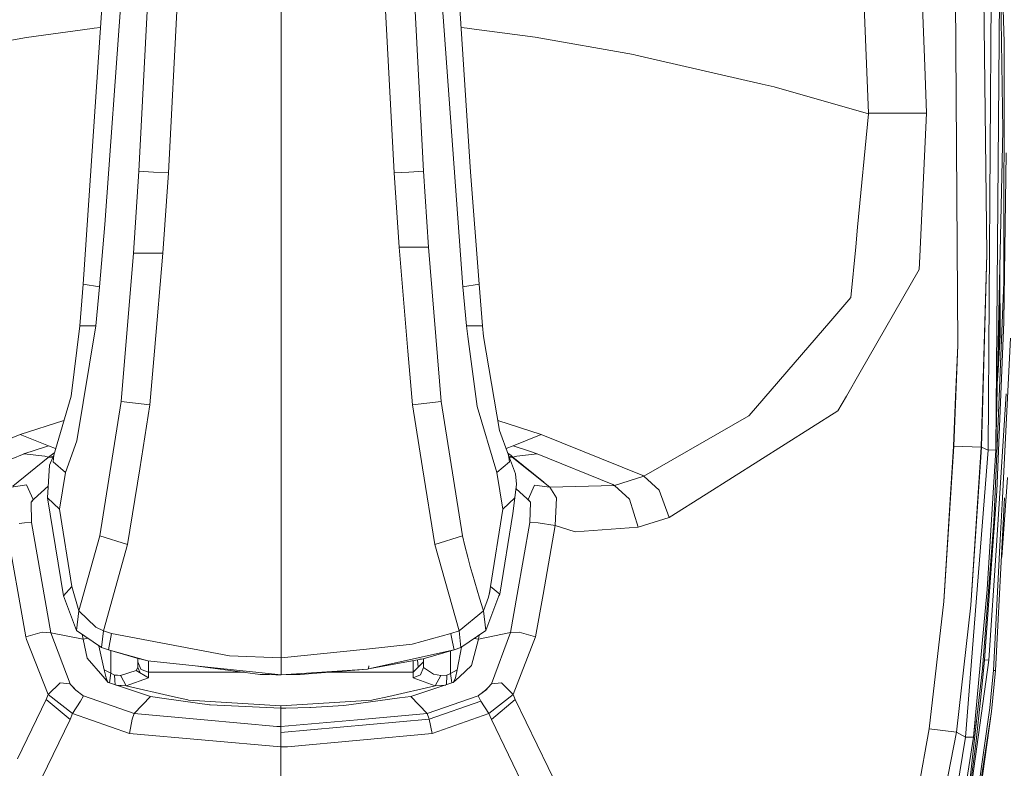
# Model space of a CAD drawing. Units: millimetres. Extents: x 483 to 8409, y -410 to 4022.
# Drawn here: x 3421 to 3514, y 1879 to 1950 of the extents above; entities that cross this region are included whole.
import ezdxf

# ---------------------------------------------------------------- set-up
doc = ezdxf.new("R2010")
doc.units = ezdxf.units.MM
doc.layers.add('1', color=7, linetype='Continuous', true_color=0xffffff)
doc.styles.add('blockfont', font='simplex.shx')
doc.dimstyles.get("Standard").update_dxf_attribs({"dimtxt": 0.18, "dimasz": 0.18, "dimexe": 0.18, "dimexo": 0.0625, "dimgap": 0.09, "dimtad": 0, "dimtih": 1, "dimtoh": 1, "dimdec": 4, "dimzin": 0, "dimdsep": 46, "dimtxsty": 'Standard', "dimcen": 0.09, "dimadec": 0, "dimazin": 0, "dimtfac": 1, "dimtdec": 4, "dimtofl": 0, "dimtmove": 0, "dimatfit": 3, "dimfxl": 1, "dimtolj": 1, "dimtzin": 0, "dimarcsym": 0})

# ---------------------------------------------------------------- blocks, each defined once
blk = doc.blocks.new('_U11')
at = {"layer": '1', "color": 18, "lineweight": 13}
for p, q in [((675.973505, 1122.34093), (675.973505, 3630.364686)), ((675.973505, 3627.189686), (2005.461752, 3627.189686)), ((3705, 3627.189686), (2424.626336, 3627.189686)), ((1982.934669, 3552.189686), (1957.934669, 3552.189686)), ((1957.934669, 3552.189686), (1957.934669, 3458.439686)), ((2214.601336, 3552.189686), (2189.601336, 3552.189686)), ((2214.601336, 3458.439686), (2214.601336, 3552.189686)), ((1957.934669, 3458.439686), (1982.934669, 3458.439686)), ((2189.601336, 3458.439686), (2214.601336, 3458.439686))]:
    blk.add_line(p, q, dxfattribs=at)
at = {"layer": '1', "color": 18, "lineweight": 70}
for points in [[(675.973505, 3627.189686), (725.973456, 3640.587146), (725.973554, 3613.792227)], [(3705, 3627.189686), (3655.000049, 3613.792227), (3654.999951, 3640.587146)]]:
    blk.add_solid(points, dxfattribs=at)
at = {"layer": '1', "color": 18, "linetype": 'Continuous', "lineweight": 13, "char_height": 50, "attachment_point": 7, "line_spacing_factor": 0.903614, "style": 'blockfont'}
for s, insert in [('\\W1.1836;119', (2009.699252, 3588.293853)), ('\\W1.1047;BBC', (2267.251336, 3588.293853)), ('\\W1.1591;3023', (1982.459669, 3466.418853))]:
    blk.add_mtext(s, dxfattribs=dict(at, insert=insert))

msp = doc.modelspace()

# ---------------------------------------------------------------- linework, layer by layer
at = {"layer": '1', "color": 18, "linetype": 'Continuous', "lineweight": 13}
for p, q in [((3426.606864, 1925.011151), (3430.430859, 1981.971733)), ((3463.465422, 1935.705654), (3460.477084, 1981.971733)), ((3501.374692, 1941.285722), (3499.744385, 1982.020847)), ((3432.161778, 1979.323737), (3428.664654, 1930.69052)), ((3462.765902, 1924.762838), (3458.750457, 1979.324333)), ((3505.619735, 1973.752014), (3506.738285, 1945.761513)), ((3445.454329, 1964.212291), (3445.454329, 1918.632977)), ((3509.877652, 1919.2084), (3509.605139, 1960.945718)), ((3513.865441, 1961.093895), (3514.302939, 1948.03261)), ((3512.653559, 1927.880041), (3512.30523, 1957.957618)), ((3512.785882, 1909.218304), (3513.08772, 1957.247011)), ((3513.504714, 1909.231536), (3513.880461, 1957.294814)), ((3513.880461, 1957.294814), (3514.183253, 1939.661257)), ((3432.793111, 1953.002684), (3431.910962, 1935.748808)), ((3434.71095, 1935.60838), (3435.619563, 1952.904932)), ((3456.196755, 1935.60838), (3455.28838, 1952.904932)), ((3458.996743, 1935.748808), (3458.114594, 1953.002684)), ((3421.196431, 1948.498718), (3427.466124, 1949.341647)), ((3427.466124, 1949.341647), (3427.647799, 1949.366085)), ((3428.247321, 1949.446697), (3427.647799, 1949.366085)), ((3462.578128, 1949.442932), (3463.171929, 1949.363701)), ((3463.171929, 1949.363701), (3463.351458, 1949.33974)), ((3463.351458, 1949.33974), (3469.630688, 1948.501937)), ((3411.822051, 1946.858756), (3421.196431, 1948.498718)), ((3469.630688, 1948.501937), (3478.995293, 1946.86126)), ((3514.26217, 1925.20272), (3514.302939, 1948.03261)), ((3478.995293, 1946.86126), (3479.240149, 1946.818344)), ((3479.240149, 1946.818344), (3491.250247, 1944.053523)), ((3506.738291, 1945.761379), (3506.916732, 1941.296093)), ((3491.250247, 1944.053523), (3492.383689, 1943.792574)), ((3492.383689, 1943.792574), (3501.375169, 1941.205733)), ((3501.375169, 1941.205733), (3500.348061, 1930.42206)), ((3501.374692, 1941.285722), (3503.596753, 1941.267721)), ((3501.374692, 1941.285722), (3501.375169, 1941.205733)), ((3503.596753, 1941.267721), (3506.916732, 1941.296093)), ((3506.916732, 1941.296093), (3506.261796, 1927.624337)), ((3513.504714, 1909.231536), (3514.183253, 1939.661257)), ((3514.280289, 1921.409123), (3514.500588, 1937.512867)), ((3431.910962, 1935.748808), (3431.400508, 1927.961104)), ((3433.301896, 1935.679071), (3431.910962, 1935.748808)), ((3434.71095, 1935.60838), (3433.301896, 1935.679071)), ((3434.71095, 1935.60838), (3434.194535, 1927.961104)), ((3456.196755, 1935.60838), (3457.606047, 1935.679071)), ((3456.196755, 1935.60838), (3456.673831, 1928.516142)), ((3457.606047, 1935.679071), (3458.996743, 1935.748808)), ((3458.996743, 1935.748808), (3459.468812, 1928.516142)), ((3464.300841, 1925.011151), (3463.465422, 1935.705654)), ((3428.141803, 1924.762838), (3428.664654, 1930.69052)), ((3500.169247, 1928.545348), (3500.348061, 1930.42206)), ((3431.400508, 1927.961104), (3430.219144, 1913.835995)), ((3431.400508, 1927.961104), (3434.194535, 1927.961104)), ((3434.194535, 1927.961104), (3433.395356, 1918.63393)), ((3456.673831, 1928.516142), (3457.51521, 1918.63405)), ((3459.468812, 1928.516142), (3456.673831, 1928.516142)), ((3459.468812, 1928.516142), (3460.688561, 1913.835995)), ((3499.712199, 1923.74634), (3500.169247, 1928.545348)), ((3512.119502, 1909.495108), (3512.653559, 1927.880041)), ((3512.653559, 1927.880041), (3512.141675, 1909.485929)), ((3506.203383, 1926.403396), (3506.261796, 1927.624337)), ((3500.592917, 1916.627042), (3506.203383, 1926.403396)), ((3513.883848, 1926.234171), (3513.931245, 1920.124643)), ((3426.268786, 1921.032183), (3426.606864, 1925.011151)), ((3426.606864, 1925.011151), (3428.141803, 1924.762838)), ((3462.765902, 1924.762838), (3464.300841, 1925.011151)), ((3464.639157, 1921.032183), (3464.300841, 1925.011151)), ((3513.621539, 1909.633629), (3514.26217, 1925.20272)), ((3427.794665, 1921.032183), (3428.141803, 1924.762838)), ((3463.11304, 1921.032183), (3462.765902, 1924.762838)), ((3499.712199, 1923.74634), (3497.786015, 1921.512835)), ((3513.90252, 1923.827319), (3513.764602, 1917.574194)), ((3496.39222, 1919.896834), (3497.786015, 1921.512835)), ((3514.280289, 1921.409123), (3513.608426, 1905.31873)), ((3425.444812, 1914.33572), (3426.268786, 1921.032183)), ((3425.995082, 1910.090201), (3427.794665, 1921.032183)), ((3426.375836, 1921.039574), (3426.268786, 1921.032183)), ((3426.375836, 1921.039574), (3427.794665, 1921.032183)), ((3464.531869, 1921.039574), (3463.11304, 1921.032183)), ((3463.211983, 1920.032017), (3463.11304, 1921.032183)), ((3464.531869, 1921.039574), (3464.639157, 1921.032183)), ((3464.731187, 1920.032136), (3464.639157, 1921.032183)), ((3463.211983, 1920.032017), (3464.121073, 1913.370363)), ((3464.731187, 1920.032136), (3466.235369, 1911.067002)), ((3490.005463, 1912.491195), (3496.39222, 1919.896834)), ((3513.931245, 1920.124643), (3513.716191, 1916.833274)), ((3514.129132, 1904.674165), (3514.909953, 1919.86119)), ((3433.395356, 1918.63393), (3432.956427, 1913.510196)), ((3445.454329, 1918.632977), (3445.454329, 1915.572278)), ((3457.51521, 1918.63405), (3457.951516, 1913.510196)), ((3509.877652, 1919.2084), (3509.520501, 1909.595601)), ((3509.680241, 1914.306037), (3509.877652, 1919.2084)), ((3499.279231, 1914.337866), (3500.592917, 1916.627042)), ((3513.716191, 1916.833274), (3513.652491, 1915.858735)), ((3445.454329, 1915.572278), (3445.453852, 1898.47552)), ((3423.80473, 1908.720009), (3425.444812, 1914.33572)), ((3430.219144, 1913.835995), (3428.193301, 1901.056044)), ((3430.219144, 1913.835995), (3432.956427, 1913.510196)), ((3460.688561, 1913.835995), (3457.951516, 1913.510196)), ((3460.688561, 1913.835995), (3462.71345, 1901.055567)), ((3498.474568, 1912.935488), (3499.279231, 1914.337866)), ((3509.680241, 1914.306037), (3509.490222, 1909.588687)), ((3509.680241, 1914.306037), (3509.520501, 1909.595601)), ((3509.680241, 1914.306037), (3509.520963, 1909.608047)), ((3513.555974, 1900.125735), (3514.484853, 1914.571755)), ((3432.956427, 1913.510196), (3431.985361, 1907.429913)), ((3457.951516, 1913.510196), (3458.909441, 1907.511524)), ((3465.997905, 1907.090418), (3464.121073, 1913.370363)), ((3485.935181, 1905.020349), (3498.474568, 1912.935488)), ((3420.596093, 1910.704009), (3424.770247, 1912.025982)), ((3470.223397, 1910.703771), (3466.073262, 1912.033183)), ((3489.978999, 1912.460558), (3479.99689, 1906.736605)), ((3489.978999, 1912.460558), (3490.005463, 1912.491195)), ((3467.103213, 1908.720009), (3466.235369, 1911.067002)), ((3410.938233, 1906.794421), (3420.596093, 1910.704009)), ((3420.596093, 1910.704009), (3423.283309, 1909.630291)), ((3424.910039, 1907.090418), (3425.995082, 1910.090201)), ((3470.223397, 1910.703771), (3467.536181, 1909.630291)), ((3479.881734, 1906.794421), (3470.223397, 1910.703771)), ((3420.912474, 1908.856623), (3421.635836, 1909.070246)), ((3421.635836, 1909.070246), (3423.283309, 1909.630291)), ((3423.283309, 1909.630291), (3423.970431, 1909.362905)), ((3423.970431, 1909.362905), (3423.990733, 1909.356893)), ((3467.536181, 1909.630291), (3466.863156, 1909.369218)), ((3467.536181, 1909.630291), (3469.183892, 1909.070246)), ((3469.829768, 1908.844702), (3469.183892, 1909.070246)), ((3508.55419, 1894.815437), (3509.490222, 1909.588687)), ((3508.55419, 1894.815437), (3509.520262, 1909.587376)), ((3509.490222, 1909.588687), (3509.520262, 1909.587376)), ((3509.520501, 1909.595601), (3509.520262, 1909.587376)), ((3509.520541, 1909.5956), (3509.520262, 1909.587376)), ((3509.520541, 1909.5956), (3512.119502, 1909.495108)), ((3512.785882, 1909.218304), (3510.608166, 1881.903045)), ((3512.119025, 1909.486525), (3511.129111, 1894.448869)), ((3512.141675, 1909.485929), (3511.129111, 1894.448869)), ((3512.119502, 1909.495108), (3512.119025, 1909.486525)), ((3512.141675, 1909.485929), (3512.119025, 1909.486525)), ((3512.141675, 1909.485929), (3512.785882, 1909.218304)), ((3512.673587, 1895.928971), (3513.504714, 1909.231536)), ((3513.504714, 1909.231536), (3512.751788, 1896.965854)), ((3512.785882, 1909.218304), (3513.504714, 1909.231536)), ((3513.621539, 1909.633629), (3513.323039, 1902.378552)), ((3413.793772, 1905.928843), (3420.989722, 1908.844702)), ((3423.259228, 1908.502333), (3419.890136, 1905.774109)), ((3420.912474, 1908.856623), (3420.989722, 1908.844702)), ((3420.989722, 1908.844702), (3422.933549, 1908.623926)), ((3423.259228, 1908.555023), (3422.933549, 1908.623926)), ((3423.259228, 1908.555023), (3423.259228, 1908.502333)), ((3423.259228, 1908.502333), (3423.307151, 1908.544414)), ((3423.307151, 1908.544414), (3423.408478, 1908.628814)), ((3423.307151, 1908.544414), (3423.711046, 1908.509057)), ((3423.390359, 1907.786958), (3423.80473, 1908.720009)), ((3423.408478, 1908.628814), (3423.801392, 1908.91742)), ((3423.408478, 1908.628814), (3423.747448, 1908.591025)), ((3423.80473, 1908.720009), (3423.725098, 1908.082359)), ((3423.725098, 1908.082359), (3424.910039, 1907.090418)), ((3423.801392, 1908.91742), (3423.876008, 1908.964066)), ((3423.801392, 1908.91742), (3423.849958, 1908.87487)), ((3467.182606, 1908.082359), (3465.997905, 1907.090418)), ((3467.341155, 1908.684127), (3467.034549, 1908.905703)), ((3467.779368, 1906.955592), (3467.103213, 1908.720009)), ((3467.182606, 1908.082359), (3467.103213, 1908.720009)), ((3467.165436, 1908.557638), (3467.260846, 1908.585361)), ((3467.367619, 1908.622853), (3467.167388, 1908.552544)), ((3467.174075, 1908.535096), (3467.419356, 1908.580892)), ((3467.181373, 1908.516052), (3467.464417, 1908.541672)), ((3467.410535, 1908.628933), (3467.341155, 1908.684127)), ((3467.410535, 1908.628933), (3467.367619, 1908.622853)), ((3467.413634, 1908.626549), (3467.410535, 1908.628933)), ((3467.413634, 1908.626549), (3467.465132, 1908.583872)), ((3467.511147, 1908.545844), (3467.464417, 1908.541672)), ((3471.039742, 1905.692808), (3467.464417, 1908.541672)), ((3467.465132, 1908.583872), (3467.511147, 1908.545844)), ((3467.88618, 1908.623926), (3467.511147, 1908.545844)), ((3467.511147, 1908.545844), (3470.467779, 1906.148556)), ((3469.829768, 1908.844702), (3467.88618, 1908.623926)), ((3469.829768, 1908.844702), (3477.025956, 1905.928724)), ((3423.191994, 1904.683702), (3423.390359, 1907.786958)), ((3431.985345, 1907.429811), (3430.832595, 1900.211923)), ((3458.909461, 1907.511399), (3458.909468, 1907.511355)), ((3458.909469, 1907.511349), (3460.07511, 1900.211923)), ((3424.348801, 1903.604977), (3424.910039, 1907.090418)), ((3466.558903, 1903.604977), (3465.997905, 1907.090418)), ((3467.858762, 1905.984037), (3467.779368, 1906.955592)), ((3479.99689, 1906.736605), (3477.190703, 1905.851953)), ((3479.99689, 1906.736605), (3479.881734, 1906.794421)), ((3481.441706, 1905.393116), (3479.99689, 1906.736605)), ((3514.065344, 1899.01605), (3514.623612, 1906.599514)), ((3419.784755, 1905.694596), (3421.210974, 1905.900471)), ((3421.836108, 1904.500835), (3421.210974, 1905.900471)), ((3421.93386, 1904.56938), (3423.261298, 1905.767903)), ((3467.71571, 1904.683702), (3467.858762, 1905.984037)), ((3467.810407, 1905.544497), (3468.885869, 1904.56938)), ((3468.983382, 1904.500835), (3469.577998, 1905.88259)), ((3471.039742, 1905.692808), (3469.577998, 1905.88259)), ((3477.170676, 1905.846588), (3471.039742, 1905.692808)), ((3471.039742, 1905.692808), (3471.665114, 1904.68251)), ((3477.190703, 1905.851953), (3477.025956, 1905.928724)), ((3477.190703, 1905.851953), (3477.170676, 1905.846588)), ((3478.628129, 1904.556982), (3477.190703, 1905.851953)), ((3481.441706, 1905.393116), (3482.393235, 1902.784579)), ((3512.423486, 1889.259093), (3513.608426, 1905.31873)), ((3421.927184, 1904.564731), (3421.630114, 1904.271476)), ((3421.836108, 1904.500835), (3421.630114, 1904.271476)), ((3421.836108, 1904.500835), (3421.927184, 1904.564731)), ((3421.927184, 1904.564731), (3421.93386, 1904.56938)), ((3424.348801, 1903.604977), (3423.191994, 1904.683702)), ((3424.727648, 1895.35486), (3423.191994, 1904.683702)), ((3466.558903, 1903.604977), (3467.71571, 1904.683702)), ((3467.496842, 1903.183691), (3467.71571, 1904.683702)), ((3468.885869, 1904.56938), (3468.892783, 1904.564492)), ((3468.892783, 1904.564492), (3468.983382, 1904.500835)), ((3468.892783, 1904.564492), (3469.189614, 1904.271476)), ((3468.983382, 1904.500835), (3469.189614, 1904.271476)), ((3471.665114, 1904.68251), (3471.559018, 1902.032606)), ((3478.628129, 1904.556982), (3479.436129, 1901.876681)), ((3482.393235, 1902.784579), (3485.935181, 1905.020349)), ((3513.471097, 1888.221733), (3514.332503, 1904.672615)), ((3513.894051, 1900.100939), (3514.129132, 1904.674165)), ((3421.630114, 1904.271476), (3421.686858, 1902.310245)), ((3425.508708, 1896.222107), (3424.348801, 1903.604977)), ((3465.398997, 1896.221392), (3466.558903, 1903.604977)), ((3469.189614, 1904.271476), (3469.132632, 1902.310245)), ((3466.285676, 1895.497911), (3467.496842, 1903.183691)), ((3482.393235, 1902.784579), (3479.436129, 1901.876681)), ((3419.261903, 1902.032606), (3421.150655, 1891.43192)), ((3421.013564, 1902.294748), (3420.508116, 1902.233712)), ((3421.013564, 1902.294748), (3421.686858, 1902.310245)), ((3421.686858, 1902.310245), (3423.526496, 1891.835324)), ((3469.132632, 1902.310245), (3467.929396, 1895.458349)), ((3469.132632, 1902.310245), (3469.926089, 1902.294271)), ((3471.559018, 1902.032606), (3469.926089, 1902.294271)), ((3471.559018, 1902.032606), (3470.386943, 1895.458447)), ((3471.559018, 1902.032606), (3473.449916, 1901.422255)), ((3479.436129, 1901.876681), (3473.449916, 1901.422255)), ((3512.233466, 1888.378255), (3513.323039, 1902.378552)), ((3428.193301, 1901.056044), (3426.192969, 1893.909924)), ((3428.193301, 1901.056044), (3430.832595, 1900.211923)), ((3462.71345, 1901.055567), (3460.07511, 1900.211923)), ((3462.71345, 1901.055567), (3462.949008, 1900.111429)), ((3430.832595, 1900.211923), (3428.518742, 1892.024271)), ((3462.389201, 1892.024271), (3460.07511, 1900.211923)), ((3462.949008, 1900.111429), (3463.227481, 1899.024598)), ((3512.855023, 1889.225952), (3513.555974, 1900.125735)), ((3513.283461, 1888.228528), (3513.894051, 1900.100939)), ((3463.458985, 1898.141734), (3463.227481, 1899.024598)), ((3445.453852, 1898.47552), (3445.453852, 1889.4298)), ((3463.633984, 1897.485845), (3463.458985, 1898.141734)), ((3463.658303, 1897.398345), (3463.633984, 1897.485845)), ((3464.341611, 1895.115964), (3463.658303, 1897.398345)), ((3424.727648, 1895.35486), (3425.508708, 1896.222107)), ((3426.192969, 1893.909924), (3425.508708, 1896.222107)), ((3465.398997, 1896.221392), (3465.288609, 1895.671837)), ((3465.307444, 1895.736568), (3465.398997, 1896.221392)), ((3465.398997, 1896.221392), (3466.285676, 1895.497911)), ((3511.366576, 1881.888382), (3512.673587, 1895.928971)), ((3512.673587, 1895.928971), (3512.674302, 1895.934932)), ((3425.973386, 1892.055385), (3424.727648, 1895.35486)), ((3464.341611, 1895.115964), (3464.681834, 1894.013517)), ((3465.193003, 1895.22814), (3464.714736, 1893.909805)), ((3464.934319, 1892.055385), (3466.181248, 1895.355456)), ((3465.307444, 1895.736568), (3465.193003, 1895.22814)), ((3465.288609, 1895.671837), (3465.193003, 1895.22814)), ((3466.181248, 1895.355456), (3466.285676, 1895.497911)), ((3467.929393, 1895.458333), (3467.293233, 1891.835682)), ((3470.386923, 1895.458333), (3469.669074, 1891.43192)), ((3464.714736, 1893.909805), (3464.681834, 1894.013517)), ((3507.15825, 1882.693999), (3508.55419, 1894.815437)), ((3509.753674, 1882.372849), (3511.129111, 1894.448869)), ((3426.192969, 1893.909924), (3425.973386, 1892.055385)), ((3426.192969, 1893.909924), (3427.787274, 1892.353766)), ((3464.714736, 1893.909805), (3462.389201, 1892.024271)), ((3464.934319, 1892.055385), (3464.714736, 1893.909805)), ((3428.518742, 1892.024271), (3427.787274, 1892.353766)), ((3421.150655, 1891.43192), (3422.707766, 1891.870372)), ((3421.150655, 1891.43192), (3421.210974, 1891.172402)), ((3421.210974, 1891.172402), (3423.271149, 1885.965936)), ((3422.707766, 1891.870372), (3422.708005, 1891.870372)), ((3423.526496, 1891.835324), (3422.708005, 1891.870372)), ((3423.526496, 1891.835324), (3426.588744, 1891.202681)), ((3423.526496, 1891.835324), (3425.342768, 1886.970751)), ((3428.33373, 1890.421622), (3425.973386, 1892.055385)), ((3426.514896, 1891.680566), (3426.588744, 1891.202681)), ((3426.588744, 1891.202681), (3427.054526, 1891.30705)), ((3426.588744, 1891.202681), (3426.963538, 1889.406554)), ((3428.518742, 1892.024271), (3428.33373, 1890.421622)), ((3429.298848, 1891.751043), (3428.518742, 1892.024271)), ((3429.298848, 1891.751043), (3428.997487, 1890.192978)), ((3429.298848, 1891.751043), (3440.516442, 1889.622562)), ((3461.609095, 1891.751043), (3457.910269, 1890.731327)), ((3462.389201, 1892.024271), (3461.609095, 1891.751043)), ((3461.614341, 1891.723149), (3461.609095, 1891.751043)), ((3461.766452, 1890.937202), (3461.614341, 1891.723149)), ((3462.574214, 1890.421622), (3462.389201, 1892.024271)), ((3464.934319, 1892.055385), (3462.574214, 1890.421622)), ((3464.230984, 1891.202681), (3463.58034, 1888.708584)), ((3464.230984, 1891.202681), (3463.831764, 1891.29215)), ((3467.293233, 1891.835682), (3464.230984, 1891.202681)), ((3464.294261, 1891.61231), (3464.230984, 1891.202681)), ((3467.293233, 1891.835682), (3465.476722, 1886.970751)), ((3468.111724, 1891.870372), (3467.293233, 1891.835682)), ((3469.669074, 1891.43192), (3467.548579, 1885.965936)), ((3468.111724, 1891.870372), (3469.669074, 1891.43192)), ((3428.083152, 1890.569918), (3428.07976, 1890.597412)), ((3428.083152, 1890.569918), (3428.602666, 1888.29755)), ((3428.33373, 1890.421622), (3428.997487, 1890.192978)), ((3453.592747, 1890.280239), (3445.453852, 1889.4298)), ((3453.592747, 1890.280239), (3457.910269, 1890.731327)), ((3461.910218, 1890.192978), (3461.766452, 1890.937202)), ((3462.574214, 1890.421622), (3461.910218, 1890.192978)), ((3462.627377, 1890.458424), (3462.217063, 1888.29755)), ((3426.963538, 1889.406554), (3428.466767, 1887.686841)), ((3428.997487, 1890.192978), (3432.763785, 1889.16146)), ((3428.997487, 1890.192978), (3431.931704, 1889.357202)), ((3429.230183, 1887.966745), (3429.230544, 1890.126595)), ((3431.806535, 1888.505213), (3431.806535, 1889.392855)), ((3431.931704, 1889.357202), (3432.113141, 1889.313214)), ((3432.763785, 1889.16146), (3432.113141, 1889.313214)), ((3445.453852, 1889.4298), (3440.516442, 1889.622562)), ((3445.453852, 1889.4298), (3445.453852, 1889.40119)), ((3445.453852, 1888.597362), (3445.453852, 1889.40119)), ((3461.910218, 1890.192978), (3453.777999, 1888.38207)), ((3458.976239, 1889.357202), (3453.777999, 1888.38207)), ((3458.794564, 1889.313333), (3458.667132, 1889.299217)), ((3458.976239, 1889.357202), (3458.794564, 1889.313333)), ((3458.976239, 1889.357202), (3461.910218, 1890.192978)), ((3459.006757, 1889.365895), (3459.006757, 1888.505571)), ((3461.583585, 1887.964241), (3461.583228, 1890.099831)), ((3431.806535, 1888.505213), (3431.64131, 1888.234012)), ((3432.096452, 1888.359778), (3431.806535, 1889.046304)), ((3431.806535, 1888.505213), (3432.017997, 1888.004517)), ((3432.099551, 1888.352506), (3432.096452, 1888.359778)), ((3432.763785, 1889.16146), (3437.272519, 1888.690345)), ((3432.8067, 1889.156976), (3432.8067, 1888.065211)), ((3437.272519, 1888.690345), (3443.46568, 1887.866847)), ((3445.453852, 1887.835495), (3437.272519, 1888.690345)), ((3445.453852, 1888.597362), (3445.453852, 1887.835495)), ((3445.453852, 1887.835495), (3453.669757, 1888.375036)), ((3453.669757, 1888.375036), (3447.252959, 1887.861244)), ((3453.777999, 1888.38207), (3453.669757, 1888.375036)), ((3453.777999, 1888.38207), (3453.797787, 1888.68963)), ((3453.777999, 1888.38207), (3453.797787, 1888.68963)), ((3458.006591, 1889.175307), (3458.006591, 1888.065211)), ((3458.433598, 1888.484113), (3458.006591, 1888.065211)), ((3458.421295, 1889.253101), (3458.512276, 1888.561241)), ((3458.509892, 1888.558976), (3458.433598, 1888.484113)), ((3458.509892, 1888.558976), (3458.512276, 1888.561241)), ((3459.006757, 1889.046185), (3458.512276, 1888.561241)), ((3459.006757, 1888.505571), (3458.717078, 1887.81511)), ((3459.006757, 1888.505571), (3459.954232, 1887.89653)), ((3462.42854, 1887.644164), (3463.58034, 1888.708584)), ((3508.741111, 1859.897375), (3512.855023, 1889.225952)), ((3511.736125, 1884.000652), (3512.233466, 1888.378255)), ((3512.423486, 1889.259093), (3512.234181, 1887.250416)), ((3512.855023, 1889.225952), (3512.423486, 1889.259093)), ((3428.466767, 1887.686841), (3428.976506, 1887.103431)), ((3428.466767, 1887.686841), (3428.981751, 1887.102954)), ((3428.602666, 1888.29755), (3429.230183, 1887.966745)), ((3428.773612, 1887.53926), (3428.602666, 1888.29755)), ((3428.905999, 1887.188841), (3428.773612, 1887.53926)), ((3429.230183, 1887.966745), (3429.094046, 1887.051694)), ((3429.230183, 1887.966745), (3429.57899, 1887.805812)), ((3429.57899, 1887.805812), (3429.579943, 1887.791269)), ((3429.871768, 1887.78042), (3429.57899, 1887.805812)), ((3429.605693, 1887.30704), (3429.579943, 1887.791269)), ((3430.165738, 1887.75491), (3429.871768, 1887.78042)), ((3431.64131, 1888.234012), (3430.165738, 1887.75491)), ((3430.174083, 1887.73977), (3430.165738, 1887.75491)), ((3430.174083, 1887.73977), (3430.445641, 1887.238257)), ((3430.696934, 1886.773817), (3432.8067, 1887.524001)), ((3432.8067, 1887.524001), (3431.64131, 1888.234012)), ((3432.099551, 1888.352506), (3432.224005, 1888.301842)), ((3432.8067, 1888.065211), (3432.224005, 1888.301842)), ((3432.8067, 1888.065211), (3432.8067, 1887.524001)), ((3441.97387, 1888.065211), (3432.8067, 1888.065211)), ((3444.311351, 1887.845986), (3443.46568, 1887.866847)), ((3444.311351, 1887.845986), (3444.326609, 1887.845747)), ((3444.326609, 1887.845747), (3444.92957, 1887.83776)), ((3445.453852, 1887.835495), (3444.92957, 1887.83776)), ((3445.29711, 1887.836172), (3445.301026, 1887.835734)), ((3445.453852, 1887.835495), (3445.301026, 1887.835734)), ((3447.252959, 1887.861244), (3445.453852, 1887.835495)), ((3446.10092, 1887.838952), (3445.453852, 1887.835495)), ((3446.10092, 1887.838952), (3447.099179, 1887.858264)), ((3447.099179, 1887.858264), (3447.098021, 1887.859027)), ((3447.099179, 1887.858264), (3447.252959, 1887.861244)), ((3458.006591, 1888.065211), (3449.800323, 1888.065211)), ((3458.006591, 1888.065211), (3458.006591, 1887.524359)), ((3458.006591, 1887.524359), (3458.717078, 1887.81511)), ((3460.12184, 1886.77346), (3458.006591, 1887.524359)), ((3460.651845, 1887.754552), (3459.954232, 1887.89653)), ((3460.651845, 1887.754552), (3460.12184, 1886.77346)), ((3461.238831, 1887.805693), (3460.651845, 1887.754552)), ((3461.238831, 1887.805693), (3461.191113, 1886.876125)), ((3461.583585, 1887.964241), (3461.238831, 1887.805693)), ((3462.217063, 1888.29755), (3461.583585, 1887.964241)), ((3461.583585, 1887.964241), (3461.718291, 1887.048714)), ((3461.843222, 1887.103431), (3462.42854, 1887.644164)), ((3461.869772, 1887.127958), (3462.045878, 1887.539379)), ((3462.217063, 1888.29755), (3462.045878, 1887.539379)), ((3513.086766, 1884.342067), (3513.471097, 1888.221733)), ((3513.102263, 1886.349194), (3513.283461, 1888.228528)), ((3513.376683, 1888.22519), (3513.283461, 1888.228528)), ((3513.471097, 1888.221733), (3513.376683, 1888.22519)), ((3424.396008, 1887.065046), (3423.271149, 1885.965936)), ((3425.342768, 1886.970751), (3424.396008, 1887.065046)), ((3425.342768, 1886.970751), (3425.35302, 1886.956923)), ((3425.35302, 1886.956923), (3425.364226, 1886.941783)), ((3425.364226, 1886.941783), (3425.629824, 1886.651509)), ((3425.364226, 1886.941783), (3425.886363, 1886.360876)), ((3425.629824, 1886.651509), (3425.906152, 1886.349194)), ((3428.976506, 1887.103431), (3429.024428, 1887.082689)), ((3428.976506, 1887.103431), (3429.094046, 1887.051694)), ((3428.981751, 1887.102954), (3429.024428, 1887.082689)), ((3429.094046, 1887.051694), (3433.021277, 1885.765426)), ((3429.628556, 1886.876628), (3429.605693, 1887.30704)), ((3430.134982, 1886.818282), (3429.702329, 1886.852466)), ((3430.202454, 1886.812918), (3430.134982, 1886.818282)), ((3430.696934, 1886.773817), (3430.202454, 1886.812918)), ((3430.696934, 1886.773817), (3430.445641, 1887.238257)), ((3430.696934, 1886.773817), (3435.100526, 1885.765545)), ((3460.12184, 1886.77346), (3455.700606, 1885.76936)), ((3461.718291, 1887.048714), (3457.798451, 1885.765426)), ((3460.12184, 1886.77346), (3460.684031, 1886.818044)), ((3461.119204, 1886.852583), (3460.684031, 1886.818044)), ((3461.843222, 1887.103431), (3461.718291, 1887.048714)), ((3461.843222, 1887.103431), (3461.795062, 1887.082689)), ((3461.820334, 1887.094252), (3461.795062, 1887.082689)), ((3461.852298, 1887.111815), (3461.820334, 1887.094252)), ((3464.913338, 1886.349075), (3465.189666, 1886.651389)), ((3465.455264, 1886.941664), (3464.932889, 1886.360638)), ((3465.189666, 1886.651389), (3465.455264, 1886.941664)), ((3465.455264, 1886.941664), (3465.46647, 1886.956923)), ((3465.476722, 1886.970751), (3465.46647, 1886.956923)), ((3465.476722, 1886.970751), (3466.42372, 1887.065046)), ((3466.42372, 1887.065046), (3467.548579, 1885.965936)), ((3512.234181, 1887.250416), (3512.05036, 1885.397665)), ((3423.271149, 1885.965936), (3423.075885, 1885.483854)), ((3423.271149, 1885.965936), (3425.587147, 1884.138219)), ((3426.575154, 1885.841481), (3425.886363, 1886.360876)), ((3425.906152, 1886.349194), (3426.575154, 1885.841481)), ((3426.615447, 1885.81609), (3426.340789, 1885.331146)), ((3426.575154, 1885.841481), (3426.591843, 1885.830872)), ((3426.591843, 1885.830872), (3426.615447, 1885.81609)), ((3431.457967, 1884.127013), (3426.615447, 1885.81609)), ((3433.021277, 1885.765426), (3431.457967, 1884.127013)), ((3433.021277, 1885.765426), (3434.07318, 1885.615818)), ((3434.07318, 1885.615818), (3436.12048, 1885.324828)), ((3436.575145, 1885.427944), (3435.100526, 1885.765545)), ((3455.700606, 1885.76936), (3454.217166, 1885.432474)), ((3456.735581, 1885.621063), (3454.660147, 1885.339253)), ((3456.735581, 1885.621063), (3457.798451, 1885.765426)), ((3457.798451, 1885.765426), (3459.361523, 1884.127013)), ((3464.204282, 1885.81609), (3459.361523, 1884.127013)), ((3464.227647, 1885.830872), (3464.204282, 1885.81609)), ((3464.204282, 1885.81609), (3464.47894, 1885.331146)), ((3464.244336, 1885.841481), (3464.227647, 1885.830872)), ((3464.244336, 1885.841481), (3464.932889, 1886.360638)), ((3464.244336, 1885.841481), (3464.913338, 1886.349075)), ((3467.548579, 1885.965936), (3465.232581, 1884.138219)), ((3467.548579, 1885.965936), (3467.743844, 1885.483854)), ((3512.934655, 1884.688728), (3513.102263, 1886.349194)), ((3423.075885, 1885.483854), (3420.342177, 1879.831903)), ((3423.075885, 1885.483854), (3424.219102, 1884.515516)), ((3425.587147, 1884.138219), (3426.340789, 1885.331146)), ((3436.12048, 1885.324828), (3438.638657, 1884.966843)), ((3436.575145, 1885.427944), (3436.639994, 1885.413043)), ((3445.409745, 1884.864919), (3436.639994, 1885.413043)), ((3438.638657, 1884.966843), (3438.683718, 1884.960406)), ((3445.409745, 1884.654753), (3438.683718, 1884.960406)), ((3454.07173, 1885.399453), (3445.409745, 1884.864919)), ((3445.409745, 1884.759896), (3445.409745, 1884.864919)), ((3445.409745, 1884.759896), (3445.409745, 1884.759776)), ((3445.409745, 1884.759776), (3445.409745, 1884.654753)), ((3445.409745, 1884.654753), (3445.90041, 1884.656303)), ((3445.409745, 1884.654753), (3445.421904, 1882.892959)), ((3448.168486, 1884.706013), (3445.90041, 1884.656303)), ((3448.168486, 1884.706013), (3448.240489, 1884.708755)), ((3448.240489, 1884.708755), (3451.405972, 1884.897344)), ((3452.101439, 1884.991758), (3451.405972, 1884.897344)), ((3452.101439, 1884.991758), (3454.660147, 1885.339253)), ((3454.217166, 1885.432474), (3454.07173, 1885.399453)), ((3464.47894, 1885.331146), (3459.540814, 1883.611195)), ((3464.47894, 1885.331146), (3459.540814, 1883.611195)), ((3465.232581, 1884.138219), (3464.47894, 1885.331146)), ((3465.232581, 1884.138219), (3464.47894, 1885.331146)), ((3465.470523, 1883.558385), (3467.743844, 1885.483854)), ((3467.743844, 1885.483854), (3473.212212, 1874.177448)), ((3512.934655, 1884.688728), (3509.603709, 1861.410856)), ((3511.638612, 1881.540291), (3512.05036, 1885.397665)), ((3424.219102, 1884.515516), (3425.349206, 1883.558385)), ((3425.587147, 1884.138219), (3425.349206, 1883.558385)), ((3425.587147, 1884.138219), (3430.995673, 1882.230036)), ((3431.457967, 1884.127013), (3431.278437, 1883.611314)), ((3438.106745, 1883.523457), (3431.457967, 1884.127013)), ((3459.361523, 1884.127013), (3452.712268, 1883.538358)), ((3459.361523, 1884.127013), (3459.540814, 1883.611195)), ((3465.232581, 1884.138219), (3459.824055, 1882.230155)), ((3465.232581, 1884.138219), (3465.470523, 1883.558385)), ((3509.135693, 1858.306289), (3513.086766, 1884.342067)), ((3510.637492, 1874.327295), (3511.736125, 1884.000652)), ((3513.086766, 1884.342067), (3511.547774, 1873.235695)), ((3425.349206, 1883.558385), (3422.662228, 1878.019802)), ((3431.278437, 1883.611314), (3430.995673, 1882.230036)), ((3438.106745, 1883.523457), (3445.051879, 1882.893078)), ((3445.051879, 1882.893078), (3445.421904, 1882.892959)), ((3445.409745, 1882.330887), (3459.540814, 1883.611195)), ((3445.409745, 1882.330887), (3459.540814, 1883.611195)), ((3445.421904, 1882.892959), (3445.409745, 1882.330887)), ((3445.421904, 1882.892959), (3452.712268, 1883.538358)), ((3459.540814, 1883.611195), (3459.824055, 1882.230155)), ((3465.470523, 1883.558385), (3470.859736, 1872.449152)), ((3511.366576, 1881.888382), (3511.533469, 1883.415215)), ((3511.533469, 1883.415215), (3511.533885, 1883.419715)), ((3445.409745, 1880.963676), (3430.995673, 1882.230036)), ((3445.409745, 1880.963676), (3445.409745, 1882.330887)), ((3445.409745, 1882.330887), (3445.409745, 1880.963676)), ((3446.047753, 1880.965345), (3459.824055, 1882.230155)), ((3507.15825, 1882.693999), (3505.243748, 1872.031204)), ((3510.608166, 1881.903045), (3506.908149, 1859.241724)), ((3506.990403, 1868.121624), (3509.753674, 1882.372849)), ((3509.753674, 1882.372849), (3507.15825, 1882.693999)), ((3507.694453, 1858.640075), (3511.366576, 1881.888382)), ((3509.753674, 1882.372849), (3510.608166, 1881.903045)), ((3510.608166, 1881.903045), (3511.366576, 1881.888382)), ((3445.409745, 1880.963676), (3446.047753, 1880.965345)), ((3445.409745, 1880.963676), (3445.409745, 1876.267068)), ((3511.638612, 1881.540291), (3510.124892, 1870.002382))]:
    msp.add_line(p, q, dxfattribs=at)

# ---------------------------------------------------------------- dimensions: what is measured, and where the dimension line sits
dim = msp.add_linear_dim(base=(3705, 3627.189686), p1=(675.973505, 1120.75343), p2=(3705, 3825), text='\\C18;119\\P[\\C18;\\H50.00;\\Fsimplex.shx;3023\\Fsimplex.shx;\\H50.00;\\C18; ]\\C18;\\H50.00;\\Fsimplex.shx;BBC\\Fsimplex.shx;\\H50.00;\\C18;', dimstyle='Standard', override={"dimtxt": 50, "dimasz": 50, "dimexe": 3.175, "dimexo": 1.5875, "dimgap": 1.5875, "dimtih": 1, "dimtoh": 1, "dimdec": 1, "dimlfac": 0.03937, "dimdsep": 46, "dimlunit": 2, "dimpost": '', "dimtxsty": 'blockfont', "dimsah": 1, "dimse1": 0, "dimse2": 0, "dimsd1": 0, "dimsd2": 0, "dimclrd": 18, "dimclre": 18, "dimclrt": 18, "dimtol": 0, "dimtm": -0.1, "dimtfac": 1, "dimtdec": 2, "dimtofl": 1, "dimtmove": 0, "dimlwd": 13, "dimlwe": 13}, dxfattribs=at)
dim.commit()
dim.dimension.update_dxf_attribs({"geometry": '_U11', "text_midpoint": (2201.424252, 3627.189686), "dimtype": 160})

doc.saveas('drawing.dxf')
